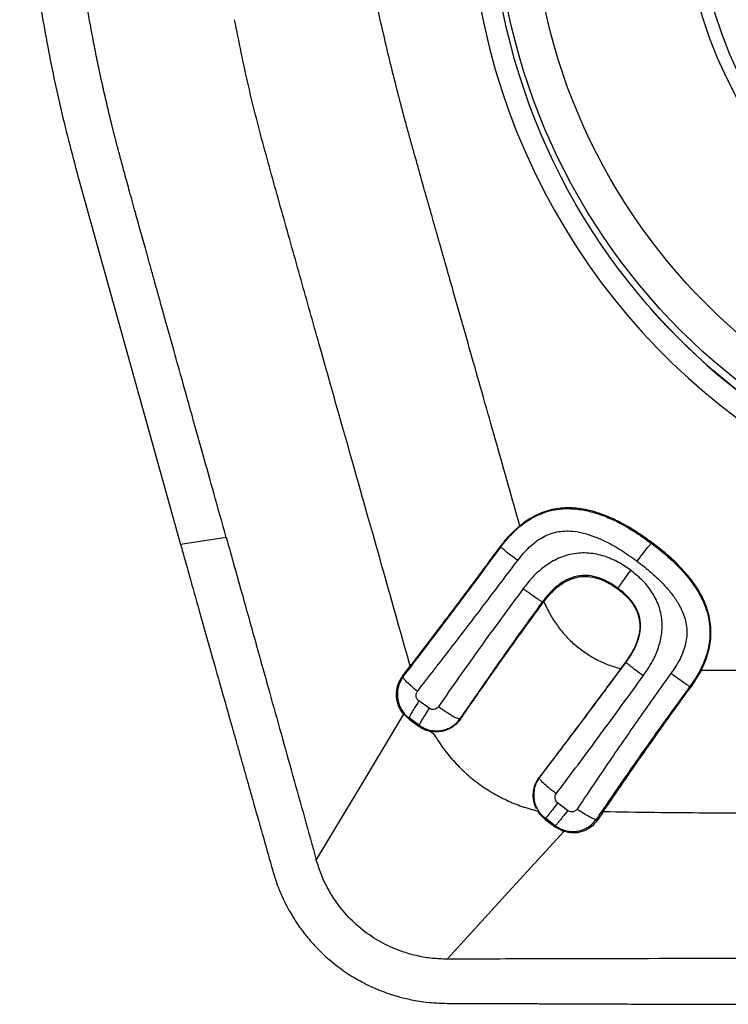
# Model space of a CAD drawing. Units: millimetres. Extents: x 5 to 292, y 5 to 205.
# Drawn here: x 88 to 91, y 94 to 98 of the extents above; entities that cross this region are included whole.
import ezdxf

# ---------------------------------------------------------------- set-up
doc = ezdxf.new("R2010")
doc.units = ezdxf.units.MM

msp = doc.modelspace()

# ---------------------------------------------------------------- linework, layer by layer
at = {"color": 7, "linetype": 'Continuous', "lineweight": 30}
for p, q in [((88.4822, 97.4935), (88.9238, 95.911)), ((89.1224, 95.9412), (88.9238, 95.911)), ((90.3166, 95.8993), (90.3151, 95.9015)), ((90.9716, 95.9157), (90.9751, 95.9186)), ((90.8266, 95.7165), (90.8273, 95.7194)), ((90.5015, 95.6589), (90.4973, 95.6609)), ((90.5015, 95.6589), (90.5037, 95.6618)), ((90.86, 95.4002), (90.8378, 95.37)), ((90.8615, 95.3981), (90.86, 95.4002)), ((89.8896, 95.3372), (89.9229, 95.3805)), ((91.1876, 95.3619), (91.1429, 95.2903)), ((91.1429, 95.2903), (91.1385, 95.2925)), ((90.0054, 95.1979), (89.9606, 95.2297)), ((89.8943, 95.1717), (89.9176, 95.1502)), ((89.9188, 95.1549), (89.9176, 95.1502)), ((89.9176, 95.1502), (89.9613, 95.119)), ((89.9624, 95.1236), (89.9188, 95.1549)), ((90.1385, 95.1514), (90.1407, 95.1503)), ((90.0102, 95.0975), (90.0229, 95.0893)), ((90.6074, 94.7526), (90.5639, 94.7859)), ((90.7615, 94.747), (90.7374, 94.7111)), ((90.511, 94.7191), (90.5098, 94.7144)), ((90.5098, 94.7144), (90.5525, 94.6821)), ((90.5536, 94.6867), (90.511, 94.7191)), ((90.7314, 94.714), (90.7374, 94.7111)), ((90.5525, 94.6821), (90.5908, 94.6618))]:
    msp.add_line(p, q, dxfattribs=at)
at = {"color": 7, "linetype": 'Continuous', "lineweight": 30, "flags": 128}
for points in [[(89.5142, 94.5373), (89.7042, 94.8545), (89.8943, 95.1717)], [(90.5908, 94.6618), (90.3368, 94.384), (90.0826, 94.1062)]]:
    msp.add_lwpolyline(points, dxfattribs=at)
at = {"color": 7, "linetype": 'Continuous', "lineweight": 30}
for centre, radius in [((93.0758, 98.7901), 2.8056), ((93.0517, 98.7928), 2.76), ((93.0475, 98.7935), 2.5978), ((93.0739, 98.7933), 1.9688), ((93.0814, 98.7902), 1.919)]:
    msp.add_circle(centre, radius, dxfattribs=at)
msp.add_arc((93.0789, 98.7863), 2.9012, 188.5434, 8.7558, dxfattribs=at)
at = {"color": 8, "linetype": 'Continuous', "lineweight": 30}
msp.add_arc((93.0668, 98.7864), 2.7973, 221.4341, 9.3355, dxfattribs=at)
at = {"color": 7, "linetype": 'Continuous', "lineweight": 30}
for points, knots in [([(89.1224, 95.9412), (89.1048, 96.0042), (89.0708, 96.1256), (89.0216, 96.3012), (88.9762, 96.4634), (88.9346, 96.6123), (88.8967, 96.7478), (88.8665, 96.8557), (88.8433, 96.9387), (88.8262, 96.9998), (88.8105, 97.0563), (88.796, 97.1082), (88.7828, 97.1555), (88.767, 97.2123), (88.7485, 97.2788), (88.7257, 97.3612), (88.7032, 97.4429), (88.6818, 97.5211), (88.6639, 97.587), (88.6485, 97.6446), (88.6332, 97.7037), (88.6161, 97.7727), (88.5974, 97.8515), (88.5788, 97.9344), (88.5613, 98.0171), (88.5407, 98.1208), (88.5181, 98.2456), (88.495, 98.3918), (88.4752, 98.5383), (88.4586, 98.6851), (88.4453, 98.8322), (88.4353, 98.9775), (88.4296, 99.1081), (88.4264, 99.2287), (88.4243, 99.3462), (88.4229, 99.4781), (88.4222, 99.6188), (88.4214, 99.9035), (88.4214, 100.1395), (88.4214, 100.3277)], [0, 0, 0, 0, 0.043882, 0.084665, 0.122349, 0.156934, 0.188419, 0.216806, 0.232082, 0.246282, 0.259406, 0.271454, 0.282426, 0.292321, 0.311052, 0.328717, 0.349747, 0.367893, 0.383154, 0.395532, 0.407904, 0.424161, 0.443242, 0.462241, 0.481161, 0.500005, 0.533172, 0.566277, 0.599336, 0.632366, 0.665384, 0.698405, 0.730112, 0.753065, 0.779351, 0.808973, 0.841606, 0.873744, 1, 1, 1, 1]), ([(88.2241, 99.3636), (88.226, 99.2559), (88.2298, 99.0431), (88.2522, 98.728), (88.2872, 98.4192), (88.3371, 98.1124), (88.4008, 97.8034), (88.4549, 97.5976), (88.4822, 97.4935)], [0, 0, 0, 0, 0.1706119, 0.3372329, 0.5001822, 0.6629667, 0.8294655, 1, 1, 1, 1]), ([(90.3994, 95.9922), (90.3659, 96.1106), (90.2984, 96.349), (90.2005, 96.6941), (90.1328, 96.9327), (90.0956, 97.0635), (90.0854, 97.0996), (90.0732, 97.1425), (90.0591, 97.1921), (90.0434, 97.2472), (90.0283, 97.3003), (90.0091, 97.3681), (89.9869, 97.4465), (89.9629, 97.5313), (89.9433, 97.6008), (89.9302, 97.6476), (89.9222, 97.6762), (89.9181, 97.6909), (89.9144, 97.7043), (89.9094, 97.7226), (89.9029, 97.7468), (89.8949, 97.7766), (89.887, 97.8066), (89.8626, 97.9001), (89.8225, 98.0604), (89.7884, 98.2115), (89.771, 98.2885)], [0, 0, 0, 0, 0.155137, 0.31215, 0.451874, 0.467648, 0.48344, 0.49925, 0.5238, 0.548338, 0.571522, 0.593351, 0.637101, 0.67413, 0.704438, 0.728026, 0.735454, 0.741844, 0.747197, 0.752959, 0.765823, 0.77876, 0.791772, 0.804858, 0.900507, 1, 1, 1, 1]), ([(89.9229, 95.3805), (89.857, 95.614), (89.7252, 96.0813), (89.5662, 96.6419), (89.4476, 97.0629), (89.3689, 97.344), (89.2898, 97.6251), (89.216, 97.908), (89.1778, 98.0991), (89.1587, 98.1947)], [0, 0, 0, 0, 0.2495573, 0.4993716, 0.5993812, 0.6994505, 0.7995861, 0.8997566, 1, 1, 1, 1]), ([(90.3166, 95.8993), (90.3262, 95.9117), (90.3452, 95.9366), (90.3777, 95.9706), (90.4133, 96.0011), (90.4525, 96.027), (90.4948, 96.0471), (90.5396, 96.0607), (90.586, 96.0672), (90.6381, 96.067), (90.6948, 96.0581), (90.7547, 96.04), (90.8219, 96.0112), (90.8951, 95.9705), (90.9461, 95.934), (90.9716, 95.9157)], [0, 0, 0, 0, 0.062581, 0.125129, 0.187613, 0.249981, 0.312281, 0.374557, 0.436841, 0.499189, 0.582402, 0.665745, 0.749226, 0.874564, 1, 1, 1, 1]), ([(90.9751, 95.9186), (90.9507, 95.936), (90.9039, 95.9694), (90.845, 96.0029), (90.8023, 96.0236), (90.775, 96.0353), (90.7482, 96.0454), (90.7219, 96.0538), (90.691, 96.0618), (90.6555, 96.0682), (90.6155, 96.0711), (90.5766, 96.0694), (90.5388, 96.0631), (90.502, 96.0522), (90.4664, 96.0367), (90.4317, 96.0169), (90.4103, 96.0005), (90.3994, 95.9922)], [0, 0, 0, 0, 0.142712, 0.272781, 0.321524, 0.368505, 0.413819, 0.457574, 0.499886, 0.565597, 0.628739, 0.690087, 0.750482, 0.810805, 0.871943, 0.934746, 1, 1, 1, 1]), ([(90.3151, 95.9015), (90.3277, 95.9179), (90.3531, 95.9507), (90.384, 95.9783), (90.3994, 95.9922)], [0, 0, 0, 0, 0.499956, 1, 1, 1, 1]), ([(90.3902, 95.8414), (90.4062, 95.8613), (90.4299, 95.8906), (90.4675, 95.9226), (90.4968, 95.9422), (90.5278, 95.9568), (90.5604, 95.9662), (90.5944, 95.9702), (90.6335, 95.9691), (90.6776, 95.961), (90.7256, 95.9454), (90.7813, 95.9205), (90.8437, 95.8851), (90.8877, 95.8535), (90.9099, 95.8376)], [0, 0, 0, 0, 0.127647, 0.188558, 0.247273, 0.304061, 0.360094, 0.416855, 0.475181, 0.556337, 0.640884, 0.728162, 0.862658, 1, 1, 1, 1]), ([(88.9238, 95.911), (88.9303, 95.8877), (88.9446, 95.8367), (88.9678, 95.7539), (88.9947, 95.6582), (89.0253, 95.5496), (89.0596, 95.4281), (89.0976, 95.2937), (89.1295, 95.1807), (89.1538, 95.095), (89.1691, 95.0409), (89.1839, 94.9885), (89.1987, 94.9361), (89.2135, 94.8837), (89.2283, 94.8313), (89.2653, 94.7004), (89.2974, 94.5868), (89.3246, 94.4908)], [0, 0, 0, 0, 0.0491652, 0.10742, 0.1747685, 0.2512125, 0.3367535, 0.4313924, 0.5351302, 0.575614, 0.6125173, 0.6494203, 0.6863235, 0.7232264, 0.7601296, 0.797033, 1, 1, 1, 1]), ([(89.1224, 95.9412), (89.1424, 95.87), (89.1833, 95.7238), (89.2459, 95.4997), (89.3222, 95.226), (89.4119, 94.9043), (89.4799, 94.6604), (89.5142, 94.5373)], [0, 0, 0, 0, 0.15223, 0.312431, 0.478972, 0.73691, 1, 1, 1, 1]), ([(89.9229, 95.3805), (89.9668, 95.438), (90.0542, 95.5525), (90.1851, 95.7265), (90.2718, 95.8433), (90.3151, 95.9015)], [0, 0, 0, 0, 0.335473, 0.668565, 1, 1, 1, 1]), ([(90.9099, 95.8376), (90.9178, 95.8481), (90.9318, 95.867), (90.9486, 95.8887), (90.9587, 95.9014), (90.9645, 95.9084), (90.969, 95.9134), (90.9707, 95.915), (90.9716, 95.9157)], [0, 0, 0, 0, 0.3271373, 0.5843084, 0.6937293, 0.7957621, 0.8959165, 1, 1, 1, 1]), ([(90.9716, 95.9157), (90.9959, 95.8968), (91.0445, 95.8591), (91.1031, 95.8014), (91.1488, 95.746), (91.1823, 95.6944), (91.2061, 95.6432), (91.2204, 95.5941), (91.2269, 95.5485), (91.2264, 95.5024), (91.2193, 95.4569), (91.206, 95.4127), (91.1875, 95.3705), (91.1651, 95.3302), (91.1474, 95.305), (91.1385, 95.2925)], [0, 0, 0, 0, 0.125443, 0.250779, 0.33425, 0.417585, 0.500777, 0.56312, 0.625399, 0.687678, 0.749983, 0.812364, 0.874856, 0.937412, 1, 1, 1, 1]), ([(91.1876, 95.3619), (91.1939, 95.3752), (91.2064, 95.4012), (91.2196, 95.4416), (91.228, 95.4817), (91.2314, 95.5216), (91.2298, 95.5613), (91.2244, 95.5941), (91.2175, 95.62), (91.2112, 95.6395), (91.2036, 95.6589), (91.1881, 95.6928), (91.1589, 95.7411), (91.1096, 95.8013), (91.0479, 95.8617), (91.0002, 95.899), (90.9751, 95.9186)], [0, 0, 0, 0, 0.067271, 0.131479, 0.193394, 0.253874, 0.313836, 0.374223, 0.404881, 0.435987, 0.467646, 0.499959, 0.606226, 0.723782, 0.854568, 1, 1, 1, 1]), ([(89.8917, 95.3341), (89.9402, 95.3977), (90.036, 95.5231), (90.1779, 95.7118), (90.2708, 95.8373), (90.3166, 95.8993)], [0, 0, 0, 0, 0.342331, 0.675359, 1, 1, 1, 1]), ([(90.3902, 95.8414), (90.3798, 95.8492), (90.3612, 95.8631), (90.3403, 95.8791), (90.3284, 95.8885), (90.3222, 95.8937), (90.318, 95.8975), (90.3171, 95.8987), (90.3166, 95.8993)], [0, 0, 0, 0, 0.327837, 0.585681, 0.695233, 0.79713, 0.896795, 1, 1, 1, 1]), ([(90.8817, 95.7984), (90.8642, 95.8104), (90.8284, 95.835), (90.7776, 95.857), (90.7336, 95.8688), (90.6987, 95.8737), (90.663, 95.8742), (90.6274, 95.8699), (90.5928, 95.8608), (90.5601, 95.8476), (90.5297, 95.8308), (90.4933, 95.8051), (90.4531, 95.7686), (90.4267, 95.735), (90.4137, 95.7185)], [0, 0, 0, 0, 0.118051, 0.241424, 0.305463, 0.370955, 0.437087, 0.503892, 0.570227, 0.635594, 0.699856, 0.762499, 0.883486, 1, 1, 1, 1]), ([(89.9541, 95.2715), (90.0024, 95.3338), (90.0992, 95.4586), (90.2448, 95.649), (90.3418, 95.7773), (90.3902, 95.8414)], [0, 0, 0, 0, 0.333151, 0.66664, 1, 1, 1, 1]), ([(90.9099, 95.8376), (90.9311, 95.8212), (90.9729, 95.7888), (91.0233, 95.7401), (91.062, 95.6947), (91.0896, 95.6539), (91.1091, 95.6148), (91.1207, 95.5784), (91.1261, 95.5454), (91.1261, 95.5121), (91.1209, 95.4787), (91.1108, 95.4456), (91.0914, 95.4011), (91.0708, 95.3705), (91.0568, 95.3498)], [0, 0, 0, 0, 0.13735, 0.271718, 0.358786, 0.443034, 0.523802, 0.581912, 0.638525, 0.694767, 0.75186, 0.810897, 0.872028, 1, 1, 1, 1]), ([(90.8273, 95.7194), (90.8142, 95.7285), (90.7879, 95.7467), (90.744, 95.7666), (90.6966, 95.7774), (90.6478, 95.7749), (90.6019, 95.7586), (90.5616, 95.7318), (90.5266, 95.6988), (90.5071, 95.6735), (90.4973, 95.6609)], [0, 0, 0, 0, 0.124428, 0.2494, 0.374741, 0.500429, 0.626018, 0.751114, 0.875799, 1, 1, 1, 1]), ([(90.8273, 95.7194), (90.8276, 95.7202), (90.8282, 95.7217), (90.8312, 95.7268), (90.8357, 95.7339), (90.8444, 95.7467), (90.86, 95.7687), (90.8739, 95.7877), (90.8817, 95.7984)], [0, 0, 0, 0, 0.104905, 0.205516, 0.307674, 0.416969, 0.673507, 1, 1, 1, 1]), ([(90.9363, 95.3393), (90.9478, 95.3559), (90.9711, 95.3898), (90.9986, 95.4468), (91.0138, 95.4994), (91.0187, 95.5442), (91.0181, 95.579), (91.0129, 95.6136), (91.003, 95.6472), (90.9891, 95.6789), (90.966, 95.7172), (90.9313, 95.7589), (90.898, 95.7854), (90.8817, 95.7984)], [0, 0, 0, 0, 0.115356, 0.235128, 0.360921, 0.425998, 0.492226, 0.559237, 0.625755, 0.691849, 0.75655, 0.881131, 1, 1, 1, 1]), ([(90.5037, 95.6618), (90.5152, 95.6762), (90.537, 95.7033), (90.5746, 95.7358), (90.6137, 95.7586), (90.6545, 95.771), (90.6968, 95.7728), (90.74, 95.7639), (90.7843, 95.7452), (90.812, 95.7264), (90.8266, 95.7165)], [0, 0, 0, 0, 0.147345, 0.278187, 0.396423, 0.507285, 0.617065, 0.732234, 0.858436, 1, 1, 1, 1]), ([(90.4137, 95.7185), (90.3821, 95.6758), (90.3189, 95.5905), (90.226, 95.462), (90.1344, 95.3333), (90.0748, 95.2474), (90.045, 95.2045)], [0, 0, 0, 0, 0.250078, 0.500168, 0.750249, 1, 1, 1, 1]), ([(90.4973, 95.6609), (90.4962, 95.6615), (90.494, 95.6625), (90.488, 95.6661), (90.4801, 95.6712), (90.4664, 95.6806), (90.4436, 95.6967), (90.4245, 95.7107), (90.4137, 95.7185)], [0, 0, 0, 0, 0.105574, 0.206555, 0.308807, 0.417999, 0.67402, 1, 1, 1, 1]), ([(90.8266, 95.7165), (90.8397, 95.706), (90.8644, 95.6861), (90.8934, 95.6507), (90.9128, 95.6133), (90.9221, 95.5735), (90.9212, 95.5319), (90.9102, 95.4887), (90.8898, 95.4439), (90.8703, 95.4153), (90.86, 95.4002)], [0, 0, 0, 0, 0.138183, 0.261556, 0.374766, 0.483759, 0.595167, 0.71522, 0.84894, 1, 1, 1, 1]), ([(90.8615, 95.3981), (90.8702, 95.4107), (90.8878, 95.4358), (90.9085, 95.4771), (90.9226, 95.5215), (90.9261, 95.5683), (90.9162, 95.6144), (90.8939, 95.6555), (90.8635, 95.6908), (90.8394, 95.7099), (90.8273, 95.7194)], [0, 0, 0, 0, 0.124093, 0.248664, 0.373688, 0.499255, 0.625002, 0.750453, 0.875526, 1, 1, 1, 1]), ([(90.4973, 95.6609), (90.4573, 95.6056), (90.3765, 95.4939), (90.2568, 95.3238), (90.1782, 95.2093), (90.1385, 95.1514)], [0, 0, 0, 0, 0.3265599, 0.6596676, 1, 1, 1, 1]), ([(90.1407, 95.1503), (90.1804, 95.2078), (90.2592, 95.3219), (90.3796, 95.4917), (90.461, 95.6034), (90.5015, 95.6589)], [0, 0, 0, 0, 0.338549, 0.671645, 1, 1, 1, 1]), ([(90.5037, 95.6618), (90.5123, 95.6434), (90.5293, 95.6072), (90.5614, 95.5574), (90.5977, 95.5126), (90.6387, 95.4731), (90.6836, 95.4388), (90.732, 95.4099), (90.7834, 95.3862), (90.8196, 95.3754), (90.8378, 95.37)], [0, 0, 0, 0, 0.1328744, 0.2608287, 0.3854429, 0.5084329, 0.6316063, 0.7535464, 0.8758247, 1, 1, 1, 1]), ([(93.5799, 95.4765), (93.536, 95.4681), (93.448, 95.4514), (93.3155, 95.4302), (93.1826, 95.412), (93.0521, 95.3973), (92.9201, 95.3856), (92.7836, 95.3765), (92.643, 95.3698), (92.5418, 95.3666), (92.4835, 95.3652), (92.4648, 95.3647), (92.4459, 95.3643), (92.4269, 95.364), (92.4078, 95.3636), (92.3766, 95.3631), (92.3291, 95.3625), (92.2607, 95.362), (92.179, 95.3616), (92.084, 95.3614), (91.9755, 95.3613), (91.8538, 95.3613), (91.7575, 95.3614), (91.6938, 95.3616), (91.667, 95.3616), (91.6428, 95.3616), (91.618, 95.3617), (91.5928, 95.3617), (91.5335, 95.3618), (91.4418, 95.3618), (91.3153, 95.3619), (91.2311, 95.3619), (91.1876, 95.3619)], [0, 0, 0, 0, 0.0559674, 0.1118842, 0.1677812, 0.2236902, 0.2760789, 0.3333534, 0.3947207, 0.4521254, 0.4598792, 0.4676879, 0.4755513, 0.4834697, 0.4914429, 0.4994711, 0.522406, 0.5509014, 0.5849577, 0.624575, 0.6697535, 0.7204933, 0.7767944, 0.7902089, 0.8001289, 0.8102415, 0.8205466, 0.8310445, 0.8417348, 0.8947263, 0.945657, 1, 1, 1, 1]), ([(90.4846, 94.8957), (90.5272, 94.9517), (90.6116, 95.0627), (90.7374, 95.2304), (90.8203, 95.3425), (90.8615, 95.3981)], [0, 0, 0, 0, 0.338264, 0.671348, 1, 1, 1, 1]), ([(90.9363, 95.3393), (90.9257, 95.3472), (90.9068, 95.3612), (90.8855, 95.3775), (90.8735, 95.3871), (90.8671, 95.3924), (90.8629, 95.3963), (90.8619, 95.3975), (90.8615, 95.3981)], [0, 0, 0, 0, 0.326324, 0.582691, 0.691954, 0.794143, 0.894875, 1, 1, 1, 1]), ([(90.8378, 95.37), (90.8001, 95.3189), (90.7233, 95.2148), (90.6051, 95.0569), (90.5247, 94.9509), (90.4838, 94.8969)], [0, 0, 0, 0, 0.320379, 0.65348, 1, 1, 1, 1]), ([(91.0568, 95.3498), (91.0101, 95.2843), (90.9167, 95.1532), (90.7801, 94.9559), (90.6921, 94.8245), (90.6481, 94.7588)], [0, 0, 0, 0, 0.333271, 0.666703, 1, 1, 1, 1]), ([(91.1385, 95.2925), (91.1375, 95.293), (91.1354, 95.2941), (91.1296, 95.2978), (91.122, 95.3029), (91.1085, 95.3122), (91.0862, 95.3281), (91.0673, 95.342), (91.0568, 95.3498)], [0, 0, 0, 0, 0.1035665, 0.2034351, 0.3053867, 0.4148881, 0.6724546, 1, 1, 1, 1]), ([(89.8943, 95.1717), (89.8893, 95.1781), (89.8795, 95.1909), (89.8696, 95.213), (89.864, 95.2349), (89.8615, 95.2635), (89.8659, 95.2918), (89.8769, 95.3187), (89.8854, 95.3309), (89.8896, 95.3372)], [0, 0, 0, 0, 0.136721, 0.270136, 0.400278, 0.512821, 0.747232, 0.87144, 1, 1, 1, 1]), ([(89.8917, 95.3341), (89.887, 95.3268), (89.8775, 95.3123), (89.8692, 95.2876), (89.8658, 95.2621), (89.8676, 95.2366), (89.8742, 95.2123), (89.8852, 95.19), (89.9, 95.1703), (89.9126, 95.16), (89.9188, 95.1549)], [0, 0, 0, 0, 0.129771, 0.258215, 0.385294, 0.511, 0.635433, 0.758426, 0.879955, 1, 1, 1, 1]), ([(89.8896, 95.3372), (89.8897, 95.3372), (89.8897, 95.3371), (89.8897, 95.3371), (89.8897, 95.3371), (89.8897, 95.3371), (89.8897, 95.3371), (89.8897, 95.337), (89.8898, 95.337), (89.8898, 95.337), (89.8898, 95.337), (89.8898, 95.3369), (89.8898, 95.3369), (89.8898, 95.3369), (89.8899, 95.3369), (89.8899, 95.3368), (89.8899, 95.3368), (89.8899, 95.3368), (89.8899, 95.3368), (89.8899, 95.3367), (89.89, 95.3367), (89.89, 95.3367), (89.89, 95.3367), (89.89, 95.3366), (89.89, 95.3366), (89.89, 95.3366), (89.8901, 95.3366), (89.8901, 95.3365), (89.8901, 95.3365), (89.8901, 95.3365), (89.8902, 95.3364), (89.8902, 95.3364), (89.8902, 95.3363), (89.8903, 95.3363), (89.8903, 95.3362), (89.8903, 95.3362), (89.8904, 95.3361), (89.8904, 95.3361), (89.8904, 95.336), (89.8905, 95.336), (89.8905, 95.3359), (89.8905, 95.3359), (89.8906, 95.3358), (89.8906, 95.3358), (89.8906, 95.3357), (89.8907, 95.3357), (89.8907, 95.3357), (89.8907, 95.3356), (89.8907, 95.3356), (89.8907, 95.3356), (89.8908, 95.3356), (89.8908, 95.3355), (89.8908, 95.3355), (89.8908, 95.3355), (89.8908, 95.3355), (89.8908, 95.3354), (89.8909, 95.3354), (89.8909, 95.3354), (89.8909, 95.3354), (89.8909, 95.3353), (89.8909, 95.3353), (89.8909, 95.3353), (89.8909, 95.3353), (89.891, 95.3353), (89.891, 95.3352), (89.891, 95.3352), (89.891, 95.3352), (89.891, 95.3352), (89.891, 95.3351), (89.8911, 95.3351), (89.8911, 95.3351), (89.8911, 95.3351), (89.8911, 95.335), (89.8911, 95.335), (89.8911, 95.335), (89.8912, 95.335), (89.8912, 95.3349), (89.8912, 95.3349), (89.8912, 95.3349), (89.8912, 95.3349), (89.8912, 95.3349), (89.8913, 95.3348), (89.8913, 95.3348), (89.8913, 95.3348), (89.8913, 95.3348), (89.8913, 95.3347), (89.8913, 95.3347), (89.8914, 95.3347), (89.8914, 95.3347), (89.8914, 95.3346), (89.8914, 95.3346), (89.8914, 95.3346), (89.8914, 95.3346), (89.8915, 95.3345), (89.8915, 95.3345), (89.8915, 95.3345), (89.8915, 95.3345), (89.8915, 95.3345), (89.8915, 95.3344), (89.8915, 95.3344), (89.8916, 95.3344), (89.8916, 95.3344), (89.8916, 95.3343), (89.8916, 95.3343), (89.8916, 95.3343), (89.8916, 95.3343), (89.8917, 95.3342), (89.8917, 95.3342), (89.8917, 95.3342), (89.8917, 95.3342), (89.8917, 95.3342), (89.8917, 95.3341)], [0, 0, 0, 0, 0.0078087, 0.0156219, 0.0234351, 0.0312516, 0.039057, 0.0468735, 0.0546868, 0.0625, 0.0703087, 0.0781219, 0.0859351, 0.0937516, 0.101557, 0.1093735, 0.1171868, 0.125, 0.1328087, 0.1406219, 0.1484351, 0.1562516, 0.1640572, 0.1718704, 0.1796869, 0.1875001, 0.1953088, 0.203122, 0.2187518, 0.2343704, 0.2500001, 0.2656219, 0.2812517, 0.2968703, 0.3125, 0.3281218, 0.3437516, 0.3593702, 0.3749999, 0.3906218, 0.4062515, 0.4218701, 0.4374998, 0.4531217, 0.4687514, 0.48437, 0.4999997, 0.5078051, 0.5156216, 0.5234348, 0.5312481, 0.5390567, 0.54687, 0.5546865, 0.5624997, 0.5703052, 0.5781217, 0.585935, 0.5937482, 0.6015569, 0.6093701, 0.6171866, 0.6249998, 0.6328052, 0.6406217, 0.648435, 0.6562482, 0.6640569, 0.6718701, 0.6796866, 0.6874998, 0.6953052, 0.7031217, 0.710935, 0.7187482, 0.7265569, 0.7343701, 0.7421833, 0.7499999, 0.7578052, 0.7656217, 0.773435, 0.7812482, 0.7890569, 0.7968701, 0.8046833, 0.8124999, 0.8203052, 0.8281217, 0.835935, 0.8437482, 0.8515569, 0.8593701, 0.8671833, 0.8749999, 0.8828052, 0.8906217, 0.898435, 0.9062482, 0.9140569, 0.9218701, 0.9296833, 0.9374999, 0.9453052, 0.9531185, 0.960935, 0.9687482, 0.976557, 0.9843702, 0.9921835, 1, 1, 1, 1]), ([(89.9541, 95.2715), (89.9447, 95.2793), (89.9278, 95.2934), (89.9072, 95.3123), (89.896, 95.3246), (89.892, 95.3312), (89.8918, 95.3332), (89.8917, 95.3341)], [0, 0, 0, 0, 0.335366, 0.599532, 0.809728, 0.904854, 1, 1, 1, 1]), ([(90.5578, 94.8258), (90.5894, 94.8679), (90.6526, 94.9522), (90.7475, 95.0802), (90.8422, 95.2091), (90.9049, 95.2959), (90.9363, 95.3393)], [0, 0, 0, 0, 0.249827, 0.499823, 0.749927, 1, 1, 1, 1]), ([(89.9606, 95.2297), (89.9591, 95.2309), (89.956, 95.2334), (89.9524, 95.2382), (89.9497, 95.2435), (89.9482, 95.2493), (89.9479, 95.2552), (89.9488, 95.2611), (89.9508, 95.2667), (89.953, 95.2699), (89.9541, 95.2715)], [0, 0, 0, 0, 0.126091, 0.251826, 0.377096, 0.501956, 0.626512, 0.750984, 0.875466, 1, 1, 1, 1]), ([(91.1385, 95.2925), (91.0922, 95.2287), (90.9994, 95.101), (90.8634, 94.9078), (90.7755, 94.7788), (90.7314, 94.714)], [0, 0, 0, 0, 0.331709, 0.664706, 1, 1, 1, 1]), ([(90.7615, 94.747), (90.8023, 94.8068), (90.8842, 94.927), (91.0115, 95.1084), (91.099, 95.2294), (91.1429, 95.2903)], [0, 0, 0, 0, 0.329932, 0.662997, 1, 1, 1, 1]), ([(89.9606, 95.2297), (89.9541, 95.2197), (89.9425, 95.202), (89.9284, 95.1788), (89.9211, 95.1645), (89.9186, 95.1575), (89.9187, 95.1558), (89.9188, 95.1549)], [0, 0, 0, 0, 0.340089, 0.607655, 0.817386, 0.909689, 1, 1, 1, 1]), ([(90.0054, 95.1979), (89.9988, 95.188), (89.987, 95.1702), (89.9727, 95.1472), (89.9651, 95.1331), (89.9624, 95.1261), (89.9624, 95.1245), (89.9624, 95.1236)], [0, 0, 0, 0, 0.339751, 0.607076, 0.816844, 0.909351, 1, 1, 1, 1]), ([(90.045, 95.2045), (90.0426, 95.2018), (90.0377, 95.1962), (90.0271, 95.1923), (90.0155, 95.1923), (90.0088, 95.196), (90.0054, 95.1979)], [0, 0, 0, 0, 0.242588, 0.491452, 0.744844, 1, 1, 1, 1]), ([(90.1385, 95.1514), (90.1369, 95.1514), (90.1337, 95.1515), (90.1262, 95.1539), (90.117, 95.158), (90.1014, 95.1664), (90.0763, 95.1822), (90.0563, 95.1965), (90.045, 95.2045)], [0, 0, 0, 0, 0.1121, 0.216628, 0.319701, 0.427695, 0.67852, 1, 1, 1, 1]), ([(89.9624, 95.1236), (89.9694, 95.1191), (89.9834, 95.1101), (90.0071, 95.1021), (90.0317, 95.0986), (90.0566, 95.1001), (90.0806, 95.1064), (90.1029, 95.1173), (90.1229, 95.1322), (90.1333, 95.145), (90.1385, 95.1514)], [0, 0, 0, 0, 0.125529, 0.250908, 0.376135, 0.50121, 0.626133, 0.750908, 0.875529, 1, 1, 1, 1]), ([(90.1407, 95.1503), (90.1329, 95.1407), (90.1172, 95.1214), (90.0844, 95.1028), (90.0477, 95.0931), (90.0228, 95.096), (90.0102, 95.0975)], [0, 0, 0, 0, 0.247151, 0.496202, 0.747152, 1, 1, 1, 1]), ([(89.9613, 95.119), (89.9613, 95.119), (89.9613, 95.119), (89.9613, 95.1191), (89.9613, 95.1191), (89.9613, 95.1191), (89.9614, 95.1192), (89.9614, 95.1192), (89.9614, 95.1192), (89.9614, 95.1193), (89.9614, 95.1193), (89.9614, 95.1194), (89.9614, 95.1194), (89.9614, 95.1194), (89.9614, 95.1195), (89.9614, 95.1195), (89.9614, 95.1195), (89.9615, 95.1196), (89.9615, 95.1196), (89.9615, 95.1196), (89.9615, 95.1197), (89.9615, 95.1197), (89.9615, 95.1198), (89.9615, 95.1198), (89.9615, 95.1198), (89.9615, 95.1199), (89.9615, 95.1199), (89.9615, 95.1199), (89.9615, 95.12), (89.9616, 95.12), (89.9616, 95.12), (89.9616, 95.1201), (89.9616, 95.1201), (89.9616, 95.1201), (89.9616, 95.1202), (89.9616, 95.1202), (89.9616, 95.1203), (89.9616, 95.1203), (89.9616, 95.1203), (89.9616, 95.1204), (89.9617, 95.1204), (89.9617, 95.1204), (89.9617, 95.1205), (89.9617, 95.1205), (89.9617, 95.1205), (89.9617, 95.1206), (89.9617, 95.1206), (89.9617, 95.1207), (89.9617, 95.1207), (89.9617, 95.1207), (89.9617, 95.1208), (89.9618, 95.1208), (89.9618, 95.1208), (89.9618, 95.1209), (89.9618, 95.1209), (89.9618, 95.1209), (89.9618, 95.121), (89.9618, 95.121), (89.9618, 95.1211), (89.9618, 95.1211), (89.9618, 95.1211), (89.9618, 95.1212), (89.9618, 95.1212), (89.9619, 95.1212), (89.9619, 95.1213), (89.9619, 95.1213), (89.9619, 95.1213), (89.9619, 95.1214), (89.9619, 95.1214), (89.9619, 95.1215), (89.9619, 95.1215), (89.9619, 95.1215), (89.9619, 95.1216), (89.9619, 95.1216), (89.962, 95.1216), (89.962, 95.1217), (89.962, 95.1217), (89.962, 95.1217), (89.962, 95.1218), (89.962, 95.1218), (89.962, 95.1219), (89.962, 95.1219), (89.962, 95.1219), (89.962, 95.122), (89.962, 95.122), (89.962, 95.122), (89.9621, 95.1221), (89.9621, 95.1221), (89.9621, 95.1221), (89.9621, 95.1221), (89.9621, 95.1222), (89.9621, 95.1222), (89.9621, 95.1223), (89.9621, 95.1223), (89.9621, 95.1223), (89.9621, 95.1223), (89.9621, 95.1224), (89.9621, 95.1224), (89.9621, 95.1224), (89.9622, 95.1225), (89.9622, 95.1225), (89.9622, 95.1225), (89.9622, 95.1226), (89.9622, 95.1226), (89.9622, 95.1226), (89.9622, 95.1227), (89.9622, 95.1227), (89.9622, 95.1228), (89.9622, 95.1228), (89.9622, 95.1228), (89.9623, 95.1229), (89.9623, 95.1229), (89.9623, 95.1229), (89.9623, 95.123), (89.9623, 95.123), (89.9623, 95.123), (89.9623, 95.1231), (89.9623, 95.1231), (89.9623, 95.1232), (89.9623, 95.1232), (89.9623, 95.1232), (89.9623, 95.1233), (89.9624, 95.1233), (89.9624, 95.1233), (89.9624, 95.1234), (89.9624, 95.1234), (89.9624, 95.1234), (89.9624, 95.1235), (89.9624, 95.1235), (89.9624, 95.1236), (89.9624, 95.1236), (89.9624, 95.1236), (89.9624, 95.1236)], [0, 0, 0, 0, 0.007808, 0.015624, 0.023439, 0.031247, 0.039063, 0.046874, 0.054683, 0.062498, 0.070313, 0.078122, 0.085937, 0.093745, 0.101561, 0.109376, 0.117184, 0.125, 0.132815, 0.14062, 0.148435, 0.15625, 0.164059, 0.171874, 0.179682, 0.187498, 0.195313, 0.203121, 0.210937, 0.218752, 0.226556, 0.234372, 0.242187, 0.249996, 0.257811, 0.265619, 0.273435, 0.28125, 0.289058, 0.296874, 0.304689, 0.312497, 0.320309, 0.328124, 0.335933, 0.343748, 0.351563, 0.359372, 0.367187, 0.374995, 0.382811, 0.390626, 0.398434, 0.406246, 0.414061, 0.421869, 0.429685, 0.4375, 0.445308, 0.453124, 0.460932, 0.468748, 0.476563, 0.484371, 0.492187, 0.499998, 0.507806, 0.515622, 0.523437, 0.531245, 0.539061, 0.546876, 0.554684, 0.5625, 0.570308, 0.578124, 0.585935, 0.593743, 0.601559, 0.609374, 0.617182, 0.624998, 0.632813, 0.640621, 0.648437, 0.656245, 0.660151, 0.664061, 0.671876, 0.67968, 0.687496, 0.695311, 0.703119, 0.710935, 0.714844, 0.71875, 0.726559, 0.734374, 0.742182, 0.749998, 0.757813, 0.765617, 0.773433, 0.781248, 0.789056, 0.796872, 0.804687, 0.812495, 0.820311, 0.828126, 0.835934, 0.84375, 0.851558, 0.85937, 0.867185, 0.874993, 0.882809, 0.890624, 0.898432, 0.906248, 0.914063, 0.921871, 0.929687, 0.937495, 0.945307, 0.953122, 0.96093, 0.968746, 0.976561, 0.984369, 0.992185, 1, 1, 1, 1]), ([(89.9613, 95.119), (89.9689, 95.1141), (89.9841, 95.1044), (90.0015, 95.0998), (90.0102, 95.0975)], [0, 0, 0, 0, 0.501052, 1, 1, 1, 1]), ([(90.0229, 95.0893), (90.0361, 95.0684), (90.0623, 95.0266), (90.1093, 94.9694), (90.1609, 94.9171), (90.2173, 94.8707), (90.2777, 94.8305), (90.3416, 94.797), (90.408, 94.7696), (90.454, 94.7569), (90.477, 94.7506)], [0, 0, 0, 0, 0.127369, 0.254205, 0.38035, 0.505651, 0.630069, 0.753823, 0.877098, 1, 1, 1, 1]), ([(90.4713, 94.761), (90.4668, 94.7724), (90.4577, 94.795), (90.4568, 94.8316), (90.4646, 94.867), (90.4774, 94.887), (90.4838, 94.8969)], [0, 0, 0, 0, 0.252668, 0.503555, 0.752666, 1, 1, 1, 1]), ([(90.4846, 94.8957), (90.4801, 94.8889), (90.4711, 94.8751), (90.4629, 94.8516), (90.4592, 94.827), (90.4605, 94.8022), (90.4665, 94.778), (90.4772, 94.7554), (90.4919, 94.7351), (90.5046, 94.7244), (90.511, 94.7191)], [0, 0, 0, 0, 0.124489, 0.249127, 0.373911, 0.498835, 0.623912, 0.749126, 0.874491, 1, 1, 1, 1]), ([(90.4838, 94.8969), (90.4838, 94.8969), (90.4838, 94.8969), (90.4838, 94.8969), (90.4839, 94.8968), (90.4839, 94.8968), (90.4839, 94.8967), (90.4839, 94.8967), (90.484, 94.8967), (90.484, 94.8966), (90.484, 94.8966), (90.484, 94.8966), (90.4841, 94.8965), (90.4841, 94.8965), (90.4841, 94.8964), (90.4841, 94.8964), (90.4842, 94.8964), (90.4842, 94.8963), (90.4842, 94.8963), (90.4842, 94.8963), (90.4843, 94.8962), (90.4843, 94.8962), (90.4843, 94.8961), (90.4843, 94.8961), (90.4844, 94.8961), (90.4844, 94.896), (90.4844, 94.896), (90.4845, 94.896), (90.4845, 94.8959), (90.4845, 94.8959), (90.4845, 94.8958), (90.4846, 94.8958), (90.4846, 94.8958), (90.4846, 94.8957), (90.4846, 94.8957)], [0, 0, 0, 0, 0.0312583, 0.0624974, 0.0937557, 0.124994, 0.1562614, 0.1874997, 0.218758, 0.2499971, 0.2812554, 0.3124945, 0.3437528, 0.375011, 0.4062501, 0.4375084, 0.4687468, 0.5000058, 0.5312441, 0.5625115, 0.5937499, 0.6250082, 0.6562472, 0.6875055, 0.7187446, 0.7500029, 0.7812413, 0.8125003, 0.8437386, 0.8749969, 0.906236, 0.9374943, 0.9687417, 1, 1, 1, 1]), ([(90.5578, 94.8258), (90.5469, 94.8342), (90.5273, 94.8492), (90.5057, 94.8679), (90.4941, 94.8796), (90.4883, 94.8865), (90.4849, 94.8921), (90.4847, 94.8945), (90.4846, 94.8957)], [0, 0, 0, 0, 0.321896, 0.573263, 0.68139, 0.784392, 0.888564, 1, 1, 1, 1]), ([(93.6782, 94.858), (93.6227, 94.848), (93.5147, 94.8286), (93.3563, 94.8051), (93.2062, 94.7862), (93.0807, 94.773), (92.9784, 94.764), (92.8974, 94.7579), (92.818, 94.7528), (92.7327, 94.7482), (92.6334, 94.744), (92.5232, 94.7409), (92.4105, 94.7389), (92.3044, 94.7379), (92.2051, 94.7375), (92.1123, 94.7375), (92.0261, 94.7377), (91.9381, 94.7381), (91.8466, 94.7387), (91.7498, 94.7393), (91.6539, 94.7398), (91.5592, 94.7403), (91.4656, 94.7408), (91.373, 94.7412), (91.2872, 94.7415), (91.0835, 94.7422), (90.9102, 94.7448), (90.7615, 94.747)], [0, 0, 0, 0, 0.0577776, 0.1125719, 0.1643243, 0.2129922, 0.2419918, 0.2697572, 0.2962877, 0.3237028, 0.3573793, 0.3982558, 0.4368136, 0.4730703, 0.5070476, 0.538768, 0.5682551, 0.5955318, 0.629, 0.6621366, 0.6949147, 0.7273197, 0.7593468, 0.7909922, 0.8222561, 0.8474156, 1, 1, 1, 1]), ([(90.5639, 94.7859), (90.5611, 94.7886), (90.5556, 94.7939), (90.552, 94.805), (90.5523, 94.8163), (90.556, 94.8226), (90.5578, 94.8258)], [0, 0, 0, 0, 0.255043, 0.508521, 0.757437, 1, 1, 1, 1]), ([(90.477, 94.7506), (90.4816, 94.7438), (90.4909, 94.7303), (90.5035, 94.7197), (90.5098, 94.7144)], [0, 0, 0, 0, 0.499117, 1, 1, 1, 1]), ([(90.5639, 94.7859), (90.5567, 94.7765), (90.5437, 94.7596), (90.5271, 94.7384), (90.5171, 94.7259), (90.5124, 94.7205), (90.5115, 94.7196), (90.511, 94.7191)], [0, 0, 0, 0, 0.339861, 0.607269, 0.817025, 0.909463, 1, 1, 1, 1]), ([(90.6074, 94.7526), (90.6001, 94.7432), (90.587, 94.7265), (90.5702, 94.7055), (90.56, 94.6933), (90.5552, 94.688), (90.5541, 94.6872), (90.5536, 94.6867)], [0, 0, 0, 0, 0.340283, 0.607988, 0.817691, 0.909883, 1, 1, 1, 1]), ([(90.6481, 94.7588), (90.6469, 94.7573), (90.6447, 94.7542), (90.6401, 94.7507), (90.635, 94.7481), (90.6294, 94.7466), (90.6235, 94.7463), (90.6178, 94.7472), (90.6122, 94.7493), (90.609, 94.7515), (90.6074, 94.7526)], [0, 0, 0, 0, 0.124703, 0.249332, 0.37389, 0.498462, 0.623234, 0.748372, 0.873969, 1, 1, 1, 1]), ([(90.7314, 94.714), (90.7301, 94.714), (90.7276, 94.7141), (90.7189, 94.7168), (90.7026, 94.7248), (90.6773, 94.7397), (90.6586, 94.7519), (90.6481, 94.7588)], [0, 0, 0, 0, 0.09586, 0.191398, 0.401645, 0.665298, 1, 1, 1, 1]), ([(90.5536, 94.6867), (90.5602, 94.6824), (90.5736, 94.6735), (90.5964, 94.6653), (90.6207, 94.6612), (90.6456, 94.662), (90.6703, 94.6677), (90.6936, 94.6785), (90.7148, 94.6937), (90.7259, 94.7072), (90.7314, 94.714)], [0, 0, 0, 0, 0.11852, 0.238943, 0.361245, 0.485401, 0.611385, 0.739168, 0.868717, 1, 1, 1, 1]), ([(90.7374, 94.7111), (90.7281, 94.6999), (90.7099, 94.6779), (90.6711, 94.6592), (90.63, 94.6525), (90.6037, 94.6587), (90.5908, 94.6618)], [0, 0, 0, 0, 0.2638994, 0.5185568, 0.7638873, 1, 1, 1, 1]), ([(90.5525, 94.6821), (90.5525, 94.6821), (90.5525, 94.6821), (90.5525, 94.6821), (90.5525, 94.6822), (90.5525, 94.6822), (90.5525, 94.6822), (90.5525, 94.6823), (90.5525, 94.6823), (90.5525, 94.6824), (90.5525, 94.6824), (90.5525, 94.6824), (90.5526, 94.6825), (90.5526, 94.6825), (90.5526, 94.6825), (90.5526, 94.6826), (90.5526, 94.6826), (90.5526, 94.6826), (90.5526, 94.6827), (90.5526, 94.6827), (90.5526, 94.6828), (90.5526, 94.6828), (90.5526, 94.6828), (90.5527, 94.6829), (90.5527, 94.6829), (90.5527, 94.6829), (90.5527, 94.683), (90.5527, 94.683), (90.5527, 94.6831), (90.5527, 94.6831), (90.5527, 94.6831), (90.5527, 94.6832), (90.5527, 94.6832), (90.5527, 94.6832), (90.5527, 94.6833), (90.5528, 94.6833), (90.5528, 94.6833), (90.5528, 94.6834), (90.5528, 94.6834), (90.5528, 94.6835), (90.5528, 94.6835), (90.5528, 94.6835), (90.5528, 94.6836), (90.5528, 94.6836), (90.5528, 94.6836), (90.5528, 94.6837), (90.5529, 94.6837), (90.5529, 94.6837), (90.5529, 94.6838), (90.5529, 94.6838), (90.5529, 94.6839), (90.5529, 94.6839), (90.5529, 94.6839), (90.5529, 94.684), (90.5529, 94.684), (90.5529, 94.684), (90.5529, 94.6841), (90.553, 94.6841), (90.553, 94.6841), (90.553, 94.6842), (90.553, 94.6842), (90.553, 94.6843), (90.553, 94.6843), (90.553, 94.6843), (90.553, 94.6844), (90.553, 94.6844), (90.553, 94.6844), (90.553, 94.6845), (90.5531, 94.6845), (90.5531, 94.6846), (90.5531, 94.6846), (90.5531, 94.6846), (90.5531, 94.6847), (90.5531, 94.6847), (90.5531, 94.6847), (90.5531, 94.6848), (90.5531, 94.6848), (90.5531, 94.6848), (90.5531, 94.6849), (90.5531, 94.6849), (90.5532, 94.685), (90.5532, 94.685), (90.5532, 94.685), (90.5532, 94.6851), (90.5532, 94.6851), (90.5532, 94.6851), (90.5532, 94.6852), (90.5532, 94.6852), (90.5532, 94.6852), (90.5532, 94.6852), (90.5532, 94.6853), (90.5532, 94.6853), (90.5533, 94.6854), (90.5533, 94.6854), (90.5533, 94.6854), (90.5533, 94.6854), (90.5533, 94.6855), (90.5533, 94.6855), (90.5533, 94.6855), (90.5533, 94.6856), (90.5533, 94.6856), (90.5533, 94.6856), (90.5533, 94.6857), (90.5533, 94.6857), (90.5534, 94.6858), (90.5534, 94.6858), (90.5534, 94.6858), (90.5534, 94.6859), (90.5534, 94.6859), (90.5534, 94.6859), (90.5534, 94.686), (90.5534, 94.686), (90.5534, 94.686), (90.5534, 94.6861), (90.5534, 94.6861), (90.5535, 94.6862), (90.5535, 94.6862), (90.5535, 94.6862), (90.5535, 94.6863), (90.5535, 94.6863), (90.5535, 94.6863), (90.5535, 94.6864), (90.5535, 94.6864), (90.5535, 94.6865), (90.5535, 94.6865), (90.5535, 94.6865), (90.5536, 94.6866), (90.5536, 94.6866), (90.5536, 94.6866), (90.5536, 94.6867), (90.5536, 94.6867), (90.5536, 94.6867), (90.5536, 94.6867)], [0, 0, 0, 0, 0.0078139, 0.0156237, 0.0234406, 0.0312505, 0.0390644, 0.0468742, 0.0546842, 0.0625048, 0.0703148, 0.0781247, 0.0859347, 0.0937553, 0.1015653, 0.1093751, 0.1171889, 0.1249989, 0.1328156, 0.1406256, 0.1484394, 0.1562494, 0.1640592, 0.17188, 0.1796899, 0.1874998, 0.1953097, 0.2031236, 0.2109403, 0.2187503, 0.2265641, 0.234374, 0.2421839, 0.2500008, 0.2578145, 0.2656245, 0.2734344, 0.2812551, 0.289065, 0.296875, 0.3046848, 0.3124987, 0.3203155, 0.3281255, 0.3359392, 0.3437492, 0.3515591, 0.3593759, 0.3671897, 0.3749997, 0.3828095, 0.3906234, 0.3984402, 0.4062501, 0.41406, 0.4218739, 0.4296837, 0.4375006, 0.4453144, 0.4531244, 0.4609342, 0.4687441, 0.4765648, 0.4843747, 0.4921847, 0.4999985, 0.5078153, 0.5156252, 0.5234352, 0.5312489, 0.5390589, 0.5468756, 0.5546895, 0.5624994, 0.5703094, 0.5781192, 0.58594, 0.5937499, 0.6015598, 0.6093736, 0.6171836, 0.6250003, 0.6328103, 0.6406241, 0.6484341, 0.6562439, 0.6601577, 0.6640647, 0.6718745, 0.6796845, 0.6874944, 0.6953083, 0.703125, 0.710935, 0.7148419, 0.7187488, 0.7265587, 0.7343755, 0.7421855, 0.7499992, 0.7578092, 0.7656191, 0.7734398, 0.7812497, 0.7890597, 0.7968695, 0.8046833, 0.8125002, 0.82031, 0.8281239, 0.8359338, 0.8437437, 0.8515605, 0.8593744, 0.8671842, 0.8749942, 0.882808, 0.8906248, 0.8984347, 0.9062447, 0.9140585, 0.9218684, 0.9296852, 0.9374991, 0.9453089, 0.9531189, 0.9609356, 0.9687495, 0.9765594, 0.9843694, 0.9921831, 1, 1, 1, 1]), ([(90.0826, 94.1062), (90.0614, 94.1068), (90.0188, 94.1081), (89.9557, 94.1188), (89.8839, 94.1385), (89.8052, 94.1719), (89.7241, 94.2232), (89.6527, 94.2876), (89.5992, 94.3543), (89.5607, 94.4183), (89.5335, 94.4763), (89.5207, 94.517), (89.5142, 94.5373)], [0, 0, 0, 0, 0.083366, 0.166757, 0.250169, 0.375146, 0.499987, 0.624876, 0.749913, 0.833344, 0.916709, 1, 1, 1, 1]), ([(89.3246, 94.4908), (89.3308, 94.4704), (89.3425, 94.4324), (89.3638, 94.3811), (89.3844, 94.3387), (89.4032, 94.3049), (89.419, 94.279), (89.4325, 94.2586), (89.4446, 94.2412), (89.457, 94.2245), (89.4697, 94.2082), (89.4828, 94.1923), (89.4963, 94.1768), (89.5102, 94.1617), (89.5453, 94.1253), (89.5993, 94.0779), (89.6765, 94.0256), (89.7518, 93.9856), (89.8098, 93.9624), (89.8484, 93.9499), (89.8675, 93.9441), (89.8915, 93.9377), (89.9205, 93.9309), (89.9545, 93.9244), (89.9936, 93.9188), (90.0378, 93.9146), (90.069, 93.9139), (90.0854, 93.9136)], [0, 0, 0, 0, 0.062241, 0.116319, 0.162231, 0.199979, 0.22956, 0.250975, 0.271309, 0.29157, 0.31176, 0.331876, 0.351922, 0.371897, 0.3918, 0.499936, 0.581344, 0.664317, 0.748885, 0.763635, 0.783139, 0.807398, 0.83641, 0.870177, 0.908698, 0.951972, 1, 1, 1, 1]), ([(91.5597, 94.1096), (91.3135, 94.109), (90.9442, 94.1081), (90.4519, 94.107), (90.2057, 94.1065), (90.0826, 94.1062)], [0, 0, 0, 0, 0.500042, 0.750039, 1, 1, 1, 1]), ([(90.0854, 93.9136), (90.1594, 93.9133), (90.2478, 93.913), (90.3508, 93.9127), (90.3943, 93.9126), (90.4308, 93.9125), (90.4632, 93.9124), (90.4957, 93.9123), (90.5395, 93.9122), (90.5959, 93.912), (90.6649, 93.9117), (90.7464, 93.9114), (90.8471, 93.911), (90.9592, 93.9106), (91.0756, 93.9102), (91.1826, 93.9099), (91.281, 93.9097), (91.3706, 93.9096), (91.4515, 93.9095), (91.5237, 93.9096), (91.5688, 93.9097), (91.59, 93.9097)], [0, 0, 0, 0, 0.147379, 0.176325, 0.205269, 0.234213, 0.249099, 0.269866, 0.298986, 0.336459, 0.382286, 0.436465, 0.498998, 0.582953, 0.659897, 0.731051, 0.796416, 0.855991, 0.909779, 0.957781, 1, 1, 1, 1])]:
    msp.add_open_spline(points, degree=3, knots=knots, dxfattribs=at)

doc.saveas('drawing.dxf')
